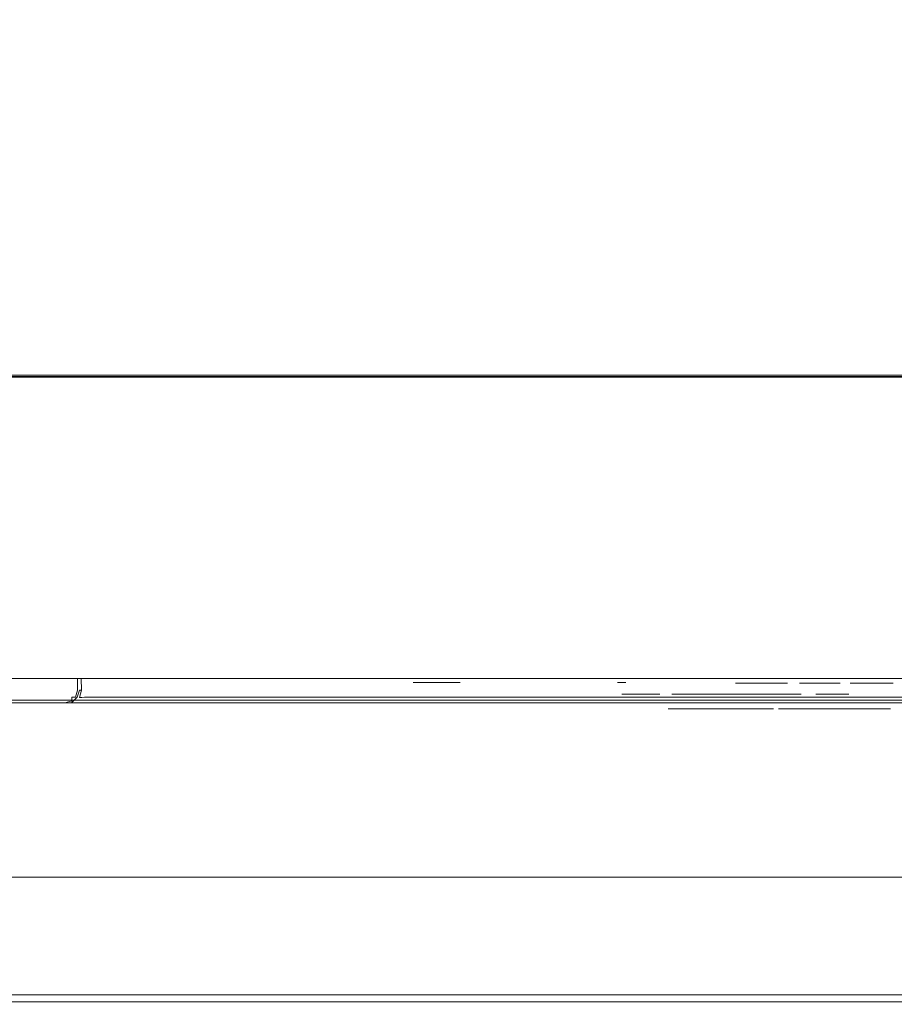
# Model space of a CAD drawing. Extents: x 0 to 595, y -48 to 550.
# Drawn here: x 234 to 300, y -48 to 27 of the extents above; entities that cross this region are included whole.
import ezdxf

# ---------------------------------------------------------------- set-up
doc = ezdxf.new("R2010")
doc.units = 0
doc.header["$MEASUREMENT"] = 0
for name, color, linetype in [('ALU', 253, 'Continuous'), ('NAPISY01', 253, 'Continuous'), ('NAPISY02', 14, 'Continuous'), ('RACZKA01', 8, 'Continuous'), ('WNETRZE', 18, 'Continuous')]:
    doc.layers.add(name, color=color, linetype=linetype)
for name, color, linetype, true_color in [('MATERIAL_SZ', 7, 'Continuous', 0x040404), ('NAPISY03', 7, 'Continuous', 0x060606), ('PIEKRANIK', 7, 'Continuous', 0x0a0a0a)]:
    doc.layers.add(name, color=color, linetype=linetype, true_color=true_color)

msp = doc.modelspace()

# ---------------------------------------------------------------- linework, layer by layer
at = {"layer": 'ALU', "lineweight": 0}
for points, invisible_edges in [([(84.801, 0, 70), (510.199, 0, 70), (499.18, 0, 0.676), (95.82, 0, 0.676)], 14), ([(499.146, -0.091, 0.338), (95.854, -0.091, 0.338), (95.82, 0, 0.676), (499.18, 0, 0.676)], 15), ([(229.592, 0, 475), (238.054, 0, 475), (238.054, -23, 475), (229.592, -23, 475)], 14), ([(229.592, 0, 495.605), (238.054, 0, 495.605), (238.054, 0, 475), (229.592, 0, 475)], 15), ([(229.592, 0, 554.254), (238.054, 0, 554.254), (238.054, 0, 495.605), (229.592, 0, 495.605)], 14), ([(229.592, 0, 593.903), (238.054, 0, 593.903), (238.054, 0, 571.291), (229.592, 0, 571.291)], 11), ([(229.592, -0.147, 594.452), (238.054, -0.147, 594.452), (238.054, 0, 593.903), (229.592, 0, 593.903)], 15), ([(238.054, 0, 475), (356.946, 0, 475), (356.946, -23, 475), (238.054, -23, 475)], 14), ([(238.054, 0, 495.605), (356.946, 0, 495.605), (356.946, 0, 475), (238.054, 0, 475)], 15), ([(238.054, 0, 554.254), (356.946, 0, 554.254), (356.946, 0, 495.605), (238.054, 0, 495.605)], 14), ([(238.054, 0, 593.903), (356.946, 0, 593.903), (356.946, 0, 571.291), (238.054, 0, 571.291)], 11), ([(238.054, -0.147, 594.452), (356.946, -0.147, 594.452), (356.946, 0, 593.903), (238.054, 0, 593.903)], 15), ([(499.106, -0.338, 0.091), (95.894, -0.338, 0.091), (95.854, -0.091, 0.338), (499.146, -0.091, 0.338)], 11), ([(499.072, -0.676), (95.928, -0.676), (95.894, -0.338, 0.091), (499.106, -0.338, 0.091)], 15), ([(95.928, -23), (95.928, -0.676), (499.072, -0.676), (499.072, -23)], 15), ([(229.592, -0.548, 594.853), (238.054, -0.548, 594.853), (238.054, -0.147, 594.452), (229.592, -0.147, 594.452)], 11), ([(229.592, -1.097, 595), (238.054, -1.097, 595), (238.054, -0.548, 594.853), (229.592, -0.548, 594.853)], 15), ([(238.054, -0.548, 594.853), (356.946, -0.548, 594.853), (356.946, -0.147, 594.452), (238.054, -0.147, 594.452)], 11), ([(238.054, -1.097, 595), (356.946, -1.097, 595), (356.946, -0.548, 594.853), (238.054, -0.548, 594.853)], 15), ([(238.054, -23, 595), (238.054, -1.097, 595), (229.592, -1.097, 595), (229.592, -23, 595)], 15), ([(356.946, -23, 595), (356.946, -1.097, 595), (238.054, -1.097, 595), (238.054, -23, 595)], 15), ([(510.199, -23, 70), (84.801, -23, 70), (84.801, -24.324, 70), (510.199, -24.324, 70)], 14), ([(95.928, -23), (499.072, -23), (499.072, -24.324), (95.928, -24.324)], 15), ([(236.958, -23, 554.254), (228.534, -23, 554.254), (228.534, -23.903, 554.254), (236.958, -23.903, 554.254)], 14), ([(229.592, -23, 475), (238.054, -23, 475), (238.054, -23.903, 475), (229.592, -23.903, 475)], 15), ([(229.592, -23, 571.291), (238.054, -23, 571.291), (238.054, -23.903, 571.291), (229.592, -23.903, 571.291)], 14), ([(238.054, -23, 595), (229.592, -23, 595), (229.592, -23.903, 595), (238.054, -23.903, 595)], 15), ([(236.958, -23, 554.254), (236.958, -23.903, 554.254), (237.505, -23.903, 554.107), (237.506, -23, 554.107)], 7), ([(237.506, -23, 554.107), (237.505, -23.903, 554.107), (237.908, -23.903, 553.704), (237.907, -23, 553.705)], 3), ([(237.907, -23, 553.705), (237.908, -23.903, 553.704), (238.054, -23.903, 553.157), (238.054, -23, 553.157)], 7), ([(238.054, -23, 496.702), (238.054, -23, 553.157), (238.054, -23.903, 553.157), (238.054, -23.903, 496.702)], 14), ([(238.054, -23, 496.702), (238.054, -23.903, 496.702), (238.217, -23.903, 496.163), (238.201, -23, 496.153)], 3), ([(356.946, -23, 595), (238.054, -23, 595), (238.054, -23.903, 595), (356.946, -23.903, 595)], 15), ([(238.054, -23, 571.291), (356.946, -23, 571.291), (356.946, -23.903, 571.291), (238.054, -23.903, 571.291)], 14), ([(238.054, -23, 475), (356.946, -23, 475), (356.946, -23.903, 475), (238.054, -23.903, 475)], 15), ([(238.201, -23, 496.153), (238.217, -23.903, 496.163), (238.613, -23.903, 495.768), (238.603, -23, 495.752)], 7), ([(238.603, -23, 495.752), (238.613, -23.903, 495.768), (239.151, -23.903, 495.605), (239.151, -23, 495.605)], 7), ([(355.849, -23, 495.605), (239.151, -23, 495.605), (239.151, -23.903, 495.605), (355.849, -23.903, 495.605)], 14), ([(228.534, -24.451, 554.107), (236.958, -24.451, 554.107), (236.958, -23.903, 554.254), (228.534, -23.903, 554.254)], 15), ([(229.592, -23.903, 475), (238.054, -23.903, 475), (238.054, -24.452, 475.147), (229.592, -24.452, 475.147)], 15), ([(229.592, -23.903, 571.291), (238.054, -23.903, 571.291), (238.054, -24.452, 571.437), (229.592, -24.452, 571.437)], 15), ([(238.054, -23.903, 595), (229.592, -23.903, 595), (229.592, -24.452, 594.853), (238.054, -24.452, 594.853)], 15), ([(236.958, -23.903, 554.254), (236.958, -24.451, 554.107), (237.482, -24.428, 553.965), (237.505, -23.903, 554.107)], 15), ([(237.908, -23.903, 553.704), (237.505, -23.903, 554.107), (237.482, -24.428, 553.965), (237.765, -24.428, 553.681)], 11), ([(238.054, -23.903, 553.157), (237.908, -23.903, 553.704), (237.765, -24.428, 553.681), (237.908, -24.451, 553.157)], 13), ([(238.054, -23.903, 496.702), (237.893, -24.439, 496.005), (238.055, -24.448, 495.788), (238.217, -23.903, 496.163)], 2), ([(237.908, -24.451, 553.157), (237.893, -24.439, 496.005), (238.054, -23.903, 496.702), (238.054, -23.903, 553.157)], 15), ([(356.946, -23.903, 595), (238.054, -23.903, 595), (238.054, -24.452, 594.853), (356.946, -24.452, 594.853)], 15), ([(238.054, -23.903, 475), (356.946, -23.903, 475), (356.946, -24.452, 475.147), (238.054, -24.452, 475.147)], 15), ([(238.054, -23.903, 571.291), (356.946, -23.903, 571.291), (356.946, -24.452, 571.437), (238.054, -24.452, 571.437)], 15), ([(238.613, -23.903, 495.768), (238.217, -23.903, 496.163), (238.055, -24.448, 495.788), (238.238, -24.448, 495.606)], 11), ([(239.151, -23.903, 495.605), (238.613, -23.903, 495.768), (238.238, -24.448, 495.606), (238.454, -24.439, 495.444)], 15), ([(238.454, -24.439, 495.444), (356.546, -24.439, 495.444), (355.849, -23.903, 495.605), (239.151, -23.903, 495.605)], 15), ([(84.835, -24.662, 69.909), (510.165, -24.662, 69.909), (510.199, -24.324, 70), (84.801, -24.324, 70)], 15), ([(95.928, -24.324), (499.072, -24.324), (499.106, -24.662, 0.091), (95.894, -24.662, 0.091)], 11), ([(228.534, -24.853, 553.704), (236.958, -24.853, 553.704), (236.958, -24.451, 554.107), (228.534, -24.451, 554.107)], 15), ([(229.592, -24.452, 475.147), (238.054, -24.452, 475.147), (238.054, -24.853, 475.548), (229.592, -24.853, 475.548)], 11), ([(229.592, -24.452, 571.437), (238.054, -24.452, 571.437), (238.054, -24.853, 571.839), (229.592, -24.853, 571.839)], 11), ([(238.054, -24.452, 594.853), (229.592, -24.452, 594.853), (229.592, -24.853, 594.452), (238.054, -24.853, 594.452)], 15), ([(236.958, -24.451, 554.107), (236.958, -24.853, 553.704), (237.482, -24.711, 553.681), (237.482, -24.428, 553.965)], 9), ([(237.505, -24.853, 553.157), (237.908, -24.451, 553.157), (237.765, -24.428, 553.681), (237.482, -24.711, 553.681)], 15), ([(237.765, -24.428, 553.681), (237.482, -24.428, 553.965), (237.482, -24.711, 553.681), (237.765, -24.428, 553.681)], 15), ([(237.893, -24.439, 496.005), (237.494, -24.839, 495.205), (237.87, -24.743, 495.421), (238.055, -24.448, 495.788)], 14), ([(237.505, -24.853, 553.157), (237.494, -24.839, 495.205), (237.893, -24.439, 496.005), (237.908, -24.451, 553.157)], 15), ([(237.655, -24.839, 495.044), (238.454, -24.439, 495.444), (238.238, -24.448, 495.606), (237.87, -24.743, 495.421)], 13), ([(237.655, -24.839, 495.044), (357.345, -24.839, 495.044), (356.546, -24.439, 495.444), (238.454, -24.439, 495.444)], 11), ([(238.238, -24.448, 495.606), (238.055, -24.448, 495.788), (237.87, -24.743, 495.421), (238.238, -24.448, 495.606)], 15), ([(356.946, -24.452, 594.853), (238.054, -24.452, 594.853), (238.054, -24.853, 594.452), (356.946, -24.853, 594.452)], 11), ([(238.054, -24.452, 475.147), (356.946, -24.452, 475.147), (356.946, -24.853, 475.548), (238.054, -24.853, 475.548)], 11), ([(238.054, -24.452, 571.437), (356.946, -24.452, 571.437), (356.946, -24.853, 571.839), (238.054, -24.853, 571.839)], 11), ([(84.875, -24.909, 69.662), (510.125, -24.909, 69.662), (510.165, -24.662, 69.909), (84.835, -24.662, 69.909)], 11), ([(84.909, -25, 69.324), (510.091, -25, 69.324), (510.125, -24.909, 69.662), (84.875, -24.909, 69.662)], 15), ([(510.091, -25, 69.324), (84.909, -25, 69.324), (95.82, -25, 0.676), (499.18, -25, 0.676)], 15), ([(95.854, -24.909, 0.338), (499.146, -24.909, 0.338), (499.18, -25, 0.676), (95.82, -25, 0.676)], 15), ([(95.894, -24.662, 0.091), (499.106, -24.662, 0.091), (499.146, -24.909, 0.338), (95.854, -24.909, 0.338)], 15), ([(228.534, -25, 553.157), (236.958, -25, 553.157), (236.958, -24.853, 553.704), (228.534, -24.853, 553.704)], 11), ([(236.958, -25, 494.508), (228.534, -25, 494.547), (229.592, -25, 476.097), (238.054, -25, 476.097)], 15), ([(236.958, -25, 553.157), (228.534, -25, 553.157), (228.534, -25, 494.547), (236.958, -25, 494.508)], 15), ([(229.592, -24.853, 475.548), (238.054, -24.853, 475.548), (238.054, -25, 476.097), (229.592, -25, 476.097)], 15), ([(229.592, -24.853, 571.839), (238.054, -24.853, 571.839), (238.054, -25, 572.387), (229.592, -25, 572.387)], 15), ([(238.054, -24.853, 594.452), (229.592, -24.853, 594.452), (229.592, -25, 593.903), (238.054, -25, 593.903)], 14), ([(238.054, -25, 593.903), (229.592, -25, 593.903), (229.592, -25, 572.387), (238.054, -25, 572.387)], 15), ([(236.958, -25, 553.157), (237.505, -24.853, 553.157), (237.482, -24.711, 553.681), (236.958, -24.853, 553.704)], 13), ([(236.958, -25, 494.508), (237.655, -24.839, 495.044), (237.87, -24.743, 495.421), (237.494, -24.839, 495.205)], 15), ([(236.958, -25, 553.157), (236.958, -25, 494.508), (237.494, -24.839, 495.205), (237.505, -24.853, 553.157)], 11), ([(236.958, -25, 494.508), (358.042, -25, 494.508), (357.345, -24.839, 495.044), (237.655, -24.839, 495.044)], 15), ([(358.042, -25, 494.508), (236.958, -25, 494.508), (238.054, -25, 476.097), (356.946, -25, 476.097)], 15), ([(356.946, -24.853, 594.452), (238.054, -24.853, 594.452), (238.054, -25, 593.903), (356.946, -25, 593.903)], 15), ([(238.054, -24.853, 475.548), (356.946, -24.853, 475.548), (356.946, -25, 476.097), (238.054, -25, 476.097)], 15), ([(238.054, -24.853, 571.839), (356.946, -24.853, 571.839), (356.946, -25, 572.387), (238.054, -25, 572.387)], 15), ([(356.946, -25, 593.903), (238.054, -25, 593.903), (238.054, -25, 572.387), (356.946, -25, 572.387)], 15)]:
    msp.add_3dface(points, dxfattribs=dict(at, invisible_edges=invisible_edges))
at = {"layer": 'MATERIAL_SZ', "lineweight": 0}
for points in [[(84.801, 0, 390.503), (510.199, 0, 390.503), (510.199, 0, 156.59), (84.801, 0, 156.59)], [(510.199, -23, 390.503), (84.801, -23, 390.503), (84.801, -23, 156.59), (510.199, -23, 156.59)]]:
    msp.add_3dface(points, dxfattribs=at)
at = {"layer": 'NAPISY01', "lineweight": 0}
for points, invisible_edges in [([(263.379, -23.312, 505.81), (264.476, -23.312, 505.811), (266.918, -23.312, 507.747), (266.432, -23.312, 508.34)], 1), ([(264.476, -23.312, 505.811), (263.379, -23.312, 505.81), (266.466, -23.312, 503.323), (266.95, -23.312, 503.916)], 1), ([(287.836, -23.373, 507.82), (287.836, -23.373, 502.665), (288.364, -23.373, 507.053), (287.836, -23.373, 507.82)], 14), ([(287.836, -23.373, 507.82), (288.364, -23.373, 507.053), (288.661, -23.373, 507.82), (287.836, -23.373, 507.82)], 11), ([(288.364, -23.373, 507.053), (287.836, -23.373, 502.665), (288.364, -23.373, 502.665), (288.364, -23.373, 507.053)], 9), ([(288.661, -23.373, 507.82), (288.364, -23.373, 507.053), (289.64, -23.373, 504.17), (288.661, -23.373, 507.82)], 11), ([(288.364, -23.373, 507.053), (289.561, -23.373, 502.665), (289.64, -23.373, 504.17), (288.364, -23.373, 507.053)], 14), ([(289.64, -23.373, 504.17), (289.561, -23.373, 502.665), (289.757, -23.373, 503.724), (289.64, -23.373, 504.17)], 11), ([(289.757, -23.373, 503.724), (289.561, -23.373, 502.665), (289.838, -23.373, 503.407), (289.757, -23.373, 503.724)], 11), ([(289.838, -23.373, 503.407), (289.561, -23.373, 502.665), (290.055, -23.373, 502.665), (289.838, -23.373, 503.407)], 13), ([(289.928, -23.373, 503.754), (289.838, -23.373, 503.407), (290.055, -23.373, 502.665), (289.928, -23.373, 503.754)], 14), ([(290.058, -23.373, 504.233), (289.928, -23.373, 503.754), (290.055, -23.373, 502.665), (290.058, -23.373, 504.233)], 14), ([(291.258, -23.373, 506.98), (290.058, -23.373, 504.233), (290.055, -23.373, 502.665), (291.258, -23.373, 506.98)], 11), ([(291.049, -23.373, 507.82), (290.058, -23.373, 504.233), (291.258, -23.373, 506.98), (291.049, -23.373, 507.82)], 14), ([(291.049, -23.373, 507.82), (291.258, -23.373, 506.98), (291.786, -23.373, 507.82), (291.049, -23.373, 507.82)], 11), ([(291.786, -23.373, 507.82), (291.258, -23.373, 506.98), (291.786, -23.373, 502.665), (291.786, -23.373, 507.82)], 11), ([(291.258, -23.373, 506.98), (291.258, -23.373, 502.665), (291.786, -23.373, 502.665), (291.258, -23.373, 506.98)], 12), ([(292.681, -23.373, 507.82), (292.681, -23.373, 502.665), (293.229, -23.373, 507.212), (292.681, -23.373, 507.82)], 14), ([(292.681, -23.373, 507.82), (293.229, -23.373, 507.212), (295.674, -23.373, 507.82), (292.681, -23.373, 507.82)], 11), ([(293.229, -23.373, 507.212), (292.681, -23.373, 502.665), (293.229, -23.373, 505.633), (293.229, -23.373, 507.212)], 11), ([(293.229, -23.373, 505.633), (292.681, -23.373, 502.665), (293.229, -23.373, 505.028), (293.229, -23.373, 505.633)], 15), ([(293.229, -23.373, 505.028), (292.681, -23.373, 502.665), (293.229, -23.373, 503.273), (293.229, -23.373, 505.028)], 11), ([(293.229, -23.373, 503.273), (292.681, -23.373, 502.665), (295.77, -23.373, 503.273), (293.229, -23.373, 503.273)], 11), ([(295.77, -23.373, 503.273), (292.681, -23.373, 502.665), (295.77, -23.373, 502.665), (295.77, -23.373, 503.273)], 9), ([(295.674, -23.373, 507.82), (293.229, -23.373, 507.212), (295.674, -23.373, 507.212), (295.674, -23.373, 507.82)], 9), ([(293.229, -23.373, 505.633), (293.229, -23.373, 505.028), (295.518, -23.373, 505.633), (293.229, -23.373, 505.633)], 11), ([(295.518, -23.373, 505.633), (293.229, -23.373, 505.028), (295.518, -23.373, 505.028), (295.518, -23.373, 505.633)], 9), ([(296.521, -23.373, 507.82), (296.521, -23.373, 502.665), (297.082, -23.373, 507.82), (296.521, -23.373, 507.82)], 10), ([(297.082, -23.373, 507.82), (296.521, -23.373, 502.665), (297.046, -23.373, 506.716), (297.082, -23.373, 507.82)], 15), ([(297.046, -23.373, 506.716), (296.521, -23.373, 502.665), (297.046, -23.373, 502.665), (297.046, -23.373, 506.716)], 9), ([(297.082, -23.373, 507.82), (297.046, -23.373, 506.716), (299.256, -23.373, 503.773), (297.082, -23.373, 507.82)], 11), ([(297.046, -23.373, 506.716), (299.22, -23.373, 502.665), (299.256, -23.373, 503.773), (297.046, -23.373, 506.716)], 14), ([(299.256, -23.373, 503.773), (299.22, -23.373, 502.665), (299.781, -23.373, 502.665), (299.256, -23.373, 503.773)], 13), ([(299.256, -23.373, 507.82), (299.256, -23.373, 503.773), (299.781, -23.373, 507.82), (299.256, -23.373, 507.82)], 10), ([(299.781, -23.373, 507.82), (299.256, -23.373, 503.773), (299.781, -23.373, 502.665), (299.781, -23.373, 507.82)], 11)]:
    msp.add_3dface(points, dxfattribs=dict(at, invisible_edges=invisible_edges))
msp.add_3dface([(278.884, -23.312, 501.963), (279.504, -23.312, 501.963), (279.504, -23.312, 508.924), (278.884, -23.312, 508.924)], dxfattribs=at)
at = {"layer": 'NAPISY02', "lineweight": 0}
for points, invisible_edges in [([(279.647, -24.192, 530.648), (279.21, -24.192, 526.411), (280.811, -24.192, 525.805), (279.647, -24.192, 530.648)], 14), ([(279.21, -24.192, 526.411), (279.667, -24.192, 524.796), (280.811, -24.192, 525.805), (279.21, -24.192, 526.411)], 12), ([(281.019, -24.192, 531.859), (279.647, -24.192, 530.648), (281.393, -24.192, 531.455), (281.019, -24.192, 531.859)], 10), ([(281.393, -24.192, 531.455), (279.647, -24.192, 530.648), (280.811, -24.192, 525.805), (281.393, -24.192, 531.455)], 11), ([(280.375, -24.192, 537.711), (279.938, -24.192, 533.473), (281.518, -24.192, 532.666), (280.375, -24.192, 537.711)], 14), ([(279.938, -24.192, 533.473), (281.061, -24.192, 532.263), (281.518, -24.192, 532.666), (279.938, -24.192, 533.473)], 12), ([(281.165, -24.192, 539.325), (280.375, -24.192, 537.711), (282.101, -24.192, 538.316), (281.165, -24.192, 539.325)], 10), ([(282.101, -24.192, 538.316), (280.375, -24.192, 537.711), (281.518, -24.192, 532.666), (282.101, -24.192, 538.316)], 11), ([(283.473, -24.192, 531.455), (282.995, -24.192, 526.814), (285.053, -24.192, 530.648), (283.473, -24.192, 531.455)], 14), ([(285.053, -24.192, 530.648), (282.995, -24.192, 526.814), (284.617, -24.192, 526.411), (285.053, -24.192, 530.648)], 11), ([(282.995, -24.192, 526.814), (283.93, -24.192, 525.805), (284.617, -24.192, 526.411), (282.995, -24.192, 526.814)], 12), ([(283.93, -24.192, 531.859), (283.473, -24.192, 531.455), (285.053, -24.192, 530.648), (283.93, -24.192, 531.859)], 10), ([(284.076, -24.192, 537.307), (283.598, -24.192, 532.666), (285.345, -24.192, 533.473), (284.076, -24.192, 537.307)], 14), ([(285.345, -24.192, 533.473), (283.598, -24.192, 532.666), (283.972, -24.192, 532.263), (285.345, -24.192, 533.473)], 9), ([(285.22, -24.192, 538.316), (284.076, -24.192, 537.307), (285.781, -24.192, 537.711), (285.22, -24.192, 538.316)], 10), ([(285.781, -24.192, 537.711), (284.076, -24.192, 537.307), (285.345, -24.192, 533.473), (285.781, -24.192, 537.711)], 11), ([(285.033, -24.192, 526.411), (284.118, -24.192, 525.603), (289.608, -24.192, 526.411), (285.033, -24.192, 526.411)], 10), ([(289.608, -24.192, 526.411), (284.118, -24.192, 525.603), (290.356, -24.192, 525.603), (289.608, -24.192, 526.411)], 11), ([(284.118, -24.192, 525.603), (284.866, -24.192, 524.796), (290.356, -24.192, 525.603), (284.118, -24.192, 525.603)], 14), ([(290.356, -24.192, 525.603), (284.866, -24.192, 524.796), (289.441, -24.192, 524.796), (290.356, -24.192, 525.603)], 9), ([(286.364, -24.192, 539.325), (285.449, -24.192, 538.518), (290.938, -24.192, 539.325), (286.364, -24.192, 539.325)], 10), ([(290.938, -24.192, 539.325), (285.449, -24.192, 538.518), (291.687, -24.192, 538.518), (290.938, -24.192, 539.325)], 11), ([(285.449, -24.192, 538.518), (286.197, -24.192, 537.711), (291.687, -24.192, 538.518), (285.449, -24.192, 538.518)], 14), ([(291.687, -24.192, 538.518), (286.197, -24.192, 537.711), (290.772, -24.192, 537.711), (291.687, -24.192, 538.518)], 9), ([(290.46, -24.192, 530.648), (290.023, -24.192, 526.411), (291.729, -24.192, 526.814), (290.46, -24.192, 530.648)], 14), ([(291.729, -24.192, 526.814), (290.023, -24.192, 526.411), (290.585, -24.192, 525.805), (291.729, -24.192, 526.814)], 9), ([(291.833, -24.192, 531.859), (290.46, -24.192, 530.648), (292.207, -24.192, 531.455), (291.833, -24.192, 531.859)], 10), ([(292.207, -24.192, 531.455), (290.46, -24.192, 530.648), (291.729, -24.192, 526.814), (292.207, -24.192, 531.455)], 11), ([(291.188, -24.192, 537.711), (290.751, -24.192, 533.473), (292.81, -24.192, 537.307), (291.188, -24.192, 537.711)], 14), ([(292.81, -24.192, 537.307), (290.751, -24.192, 533.473), (292.332, -24.192, 532.666), (292.81, -24.192, 537.307)], 11), ([(290.751, -24.192, 533.473), (291.874, -24.192, 532.263), (292.332, -24.192, 532.666), (290.751, -24.192, 533.473)], 12), ([(291.874, -24.192, 538.316), (291.188, -24.192, 537.711), (292.81, -24.192, 537.307), (291.874, -24.192, 538.316)], 10), ([(294.078, -24.192, 529.639), (293.912, -24.192, 528.025), (295.742, -24.192, 529.639), (294.078, -24.192, 529.639)], 10), ([(295.742, -24.192, 529.639), (293.912, -24.192, 528.025), (295.576, -24.192, 528.025), (295.742, -24.192, 529.639)], 9), ([(294.765, -24.192, 536.097), (294.598, -24.192, 534.482), (296.428, -24.192, 536.097), (294.765, -24.192, 536.097)], 10), ([(296.428, -24.192, 536.097), (294.598, -24.192, 534.482), (296.262, -24.192, 534.482), (296.428, -24.192, 536.097)], 9)]:
    msp.add_3dface(points, dxfattribs=dict(at, invisible_edges=invisible_edges))
at = {"layer": 'NAPISY03', "lineweight": 0}
for points, invisible_edges in [([(284.675, -25.301, 577.68), (285.42, -25.301, 579.779), (285.577, -25.301, 585.624), (282.734, -25.301, 577.68)], 2), ([(285.577, -25.301, 585.624), (285.42, -25.301, 579.779), (285.82, -25.301, 581.105), (285.577, -25.301, 585.624)], 15), ([(288.036, -25.301, 579.779), (287.636, -25.301, 581.105), (285.82, -25.301, 581.105), (285.42, -25.301, 579.779)], 5), ([(285.82, -25.301, 581.105), (286.677, -25.301, 583.791), (285.577, -25.301, 585.624), (285.82, -25.301, 581.105)], 14), ([(287.789, -25.301, 585.624), (285.577, -25.301, 585.624), (286.677, -25.301, 583.791), (287.789, -25.301, 585.624)], 14), ([(287.789, -25.301, 585.624), (286.677, -25.301, 583.791), (287.636, -25.301, 581.105), (287.789, -25.301, 585.624)], 13), ([(287.636, -25.301, 581.105), (288.036, -25.301, 579.779), (287.789, -25.301, 585.624), (287.636, -25.301, 581.105)], 15), ([(288.781, -25.301, 577.68), (290.721, -25.301, 577.68), (287.789, -25.301, 585.624), (288.036, -25.301, 579.779)], 4), ([(291.096, -25.301, 577.68), (292.856, -25.301, 577.68), (292.856, -25.301, 581.28), (291.096, -25.301, 582.451)], 4), ([(292.856, -25.301, 581.28), (292.108, -25.301, 582.674), (291.096, -25.301, 582.451), (292.856, -25.301, 581.28)], 13), ([(292.108, -25.301, 582.674), (292.856, -25.301, 581.28), (293.464, -25.301, 581.432), (293.1, -25.301, 582.735)], 5), ([(293.1, -25.301, 582.735), (293.464, -25.301, 581.432), (293.919, -25.301, 581.449), (294.032, -25.301, 582.674)], 5), ([(293.919, -25.301, 581.449), (294.206, -25.301, 581.263), (294.032, -25.301, 582.674), (293.919, -25.301, 581.449)], 14), ([(294.032, -25.301, 582.674), (294.206, -25.301, 581.263), (294.358, -25.301, 581.01), (295.206, -25.301, 582.33)], 5), ([(295.206, -25.301, 582.33), (294.358, -25.301, 581.01), (294.392, -25.301, 580.69), (295.206, -25.301, 582.33)], 13), ([(294.379, -25.301, 577.68), (296.202, -25.301, 577.68), (296.202, -25.301, 581.28), (294.392, -25.301, 580.69)], 4), ([(296.202, -25.301, 581.28), (296.077, -25.301, 582.674), (295.206, -25.301, 582.33), (294.392, -25.301, 580.69)], 13), ([(296.077, -25.301, 582.674), (296.202, -25.301, 581.28), (296.809, -25.301, 581.432), (297.15, -25.301, 582.816)], 5), ([(297.15, -25.301, 582.816), (296.809, -25.301, 581.432), (297.265, -25.301, 581.449), (298.243, -25.301, 582.634)], 5), ([(298.243, -25.301, 582.634), (297.265, -25.301, 581.449), (297.551, -25.301, 581.263), (299.013, -25.301, 582.188)], 5), ([(297.703, -25.301, 581.01), (299.397, -25.301, 581.581), (299.013, -25.301, 582.188), (297.551, -25.301, 581.263)], 5), ([(297.703, -25.301, 581.01), (297.737, -25.301, 580.69), (299.58, -25.301, 580.913), (299.397, -25.301, 581.581)], 10), ([(299.58, -25.301, 577.68), (299.58, -25.301, 580.913), (297.737, -25.301, 580.69), (297.737, -25.301, 577.68)], 2)]:
    msp.add_3dface(points, dxfattribs=dict(at, invisible_edges=invisible_edges))
at = {"layer": 'PIEKRANIK', "lineweight": 0}
for points, invisible_edges in [([(84.801, 0, 156.59), (510.199, 0, 156.59), (510.199, 0, 70), (84.801, 0, 70)], 10), ([(84.801, 0, 390.503), (489.106, 0, 456.264), (510.199, 0, 390.503), (84.801, 0, 390.503)], 11), ([(84.801, 0, 390.503), (113.545, 0, 466.146), (489.106, 0, 456.264), (84.801, 0, 390.503)], 15), ([(510.199, 0, 156.59), (510.199, -23, 156.59), (84.801, -23, 156.59), (84.801, 0, 156.59)], 10), ([(510.199, -23, 390.503), (510.199, 0, 390.503), (84.801, 0, 390.503), (84.801, -23, 390.503)], 14), ([(481.455, 0, 466.146), (113.545, 0, 466.146), (113.545, -23, 466.146), (481.455, -23, 466.146)], 10), ([(489.106, 0, 456.264), (113.545, 0, 466.146), (481.455, 0, 466.146), (489.106, 0, 456.264)], 15), ([(229.592, 0, 571.291), (238.054, 0, 571.291), (238.054, 0, 554.254), (229.592, 0, 554.254)], 10), ([(238.054, 0, 571.291), (356.946, 0, 571.291), (356.946, 0, 554.254), (238.054, 0, 554.254)], 10), ([(510.199, -23, 156.59), (84.801, -23, 156.59), (84.801, -23, 70), (510.199, -23, 70)], 10), ([(510.199, -23, 390.503), (105.894, -23, 456.264), (84.801, -23, 390.503), (510.199, -23, 390.503)], 11), ([(105.894, -23, 456.264), (481.455, -23, 466.146), (113.545, -23, 466.146), (105.894, -23, 456.264)], 15), ([(510.199, -23, 390.503), (481.455, -23, 466.146), (105.894, -23, 456.264), (510.199, -23, 390.503)], 15), ([(236.958, -23, 554.254), (229.592, -23, 571.291), (228.534, -23, 554.254), (236.958, -23, 554.254)], 11), ([(229.592, -23, 571.291), (238.054, -23, 555.35), (238.054, -23, 571.291), (229.592, -23, 571.291)], 11), ([(238.054, -23, 555.35), (229.592, -23, 571.291), (236.958, -23, 554.254), (238.054, -23, 555.35)], 15), ([(237.506, -23, 554.107), (238.054, -23, 555.35), (236.958, -23, 554.254), (237.506, -23, 554.107)], 11), ([(237.907, -23, 553.705), (238.054, -23, 555.35), (237.506, -23, 554.107), (237.907, -23, 553.705)], 11), ([(239.151, -23, 554.254), (237.907, -23, 553.705), (238.054, -23, 553.157), (239.151, -23, 554.254)], 13), ([(238.054, -23, 555.35), (237.907, -23, 553.705), (239.151, -23, 554.254), (238.054, -23, 555.35)], 15), ([(238.201, -23, 496.153), (279.56, -23, 508.019), (238.054, -23, 496.702), (238.201, -23, 496.153)], 11), ([(279.56, -23, 508.019), (279.56, -23, 546.293), (238.054, -23, 553.157), (238.054, -23, 496.702)], 11), ([(238.054, -23, 553.157), (279.56, -23, 546.293), (239.151, -23, 554.254), (238.054, -23, 553.157)], 15), ([(239.151, -23, 554.254), (279.56, -23, 546.293), (238.054, -23, 555.35), (239.151, -23, 554.254)], 15), ([(279.56, -23, 546.293), (279.56, -23, 559.381), (238.054, -23, 571.291), (238.054, -23, 555.35)], 15), ([(279.56, -23, 559.381), (315.44, -23, 559.381), (356.946, -23, 571.291), (238.054, -23, 571.291)], 11), ([(238.603, -23, 495.752), (279.56, -23, 508.019), (238.201, -23, 496.153), (238.603, -23, 495.752)], 11), ([(239.151, -23, 495.605), (279.56, -23, 508.019), (238.603, -23, 495.752), (239.151, -23, 495.605)], 11), ([(315.44, -23, 508.019), (279.56, -23, 508.019), (239.151, -23, 495.605), (355.849, -23, 495.605)], 11), ([(315.44, -23, 559.381), (279.56, -23, 559.381), (279.56, -23, 546.293), (315.44, -23, 546.293)], 15), ([(315.44, -23, 546.293), (279.56, -23, 546.293), (279.56, -23, 508.019), (315.44, -23, 508.019)], 15)]:
    msp.add_3dface(points, dxfattribs=dict(at, invisible_edges=invisible_edges))
at = {"layer": 'RACZKA01', "lineweight": 0}
for points, invisible_edges in [([(495.868, -38.096, 425.492), (99.132, -38.096, 425.492), (99.132, -38.096, 428.073), (495.868, -38.096, 428.073)], 11), ([(99.132, -38.096, 425.492), (495.868, -38.096, 425.492), (495.868, -38.096, 417.052), (99.132, -38.096, 417.052)], 7), ([(99.132, -38.096, 417.052), (495.868, -38.096, 417.052), (495.868, -38.096, 414.471), (99.132, -38.096, 414.471)], 11), ([(99.132, -38.096, 414.471), (495.868, -38.096, 414.471), (495.868, -46.279, 414.471), (99.132, -46.279, 414.471)], 15), ([(495.868, -38.096, 428.073), (99.132, -38.096, 428.073), (99.132, -46.279, 428.073), (495.868, -46.279, 428.073)], 15), ([(99.132, -47.006, 427.878), (495.868, -47.006, 427.878), (495.868, -46.279, 428.073), (99.132, -46.279, 428.073)], 15), ([(495.868, -47.006, 414.666), (99.132, -47.006, 414.666), (99.132, -46.279, 414.471), (495.868, -46.279, 414.471)], 15), ([(99.132, -47.539, 427.345), (495.868, -47.539, 427.345), (495.868, -47.006, 427.878), (99.132, -47.006, 427.878)], 15), ([(495.868, -47.539, 415.198), (99.132, -47.539, 415.198), (99.132, -47.006, 414.666), (495.868, -47.006, 414.666)], 11), ([(99.132, -47.734, 426.617), (495.868, -47.734, 426.617), (495.868, -47.539, 427.345), (99.132, -47.539, 427.345)], 11), ([(495.868, -47.734, 415.926), (99.132, -47.734, 415.926), (99.132, -47.539, 415.198), (495.868, -47.539, 415.198)], 15), ([(99.132, -47.734, 415.926), (495.868, -47.734, 415.926), (495.868, -47.734, 417.052), (99.132, -47.734, 417.052)], 15), ([(99.132, -47.734, 417.052), (495.868, -47.734, 417.052), (495.868, -47.734, 425.492), (99.132, -47.734, 425.492)], 15), ([(99.132, -47.734, 425.492), (495.868, -47.734, 425.492), (495.868, -47.734, 426.617), (99.132, -47.734, 426.617)], 15)]:
    msp.add_3dface(points, dxfattribs=dict(at, invisible_edges=invisible_edges))
at = {"layer": 'WNETRZE', "lineweight": 0}
for points, invisible_edges in [([(27.5, 0, 5), (567.5, 0, 5), (567.5, 135, 5), (27.5, 135, 5)], 6), ([(567.5, 0, 590), (27.5, 0, 590), (27.5, 135, 590), (567.5, 135, 590)], 8)]:
    msp.add_3dface(points, dxfattribs=dict(at, invisible_edges=invisible_edges))

doc.saveas('drawing.dxf')
